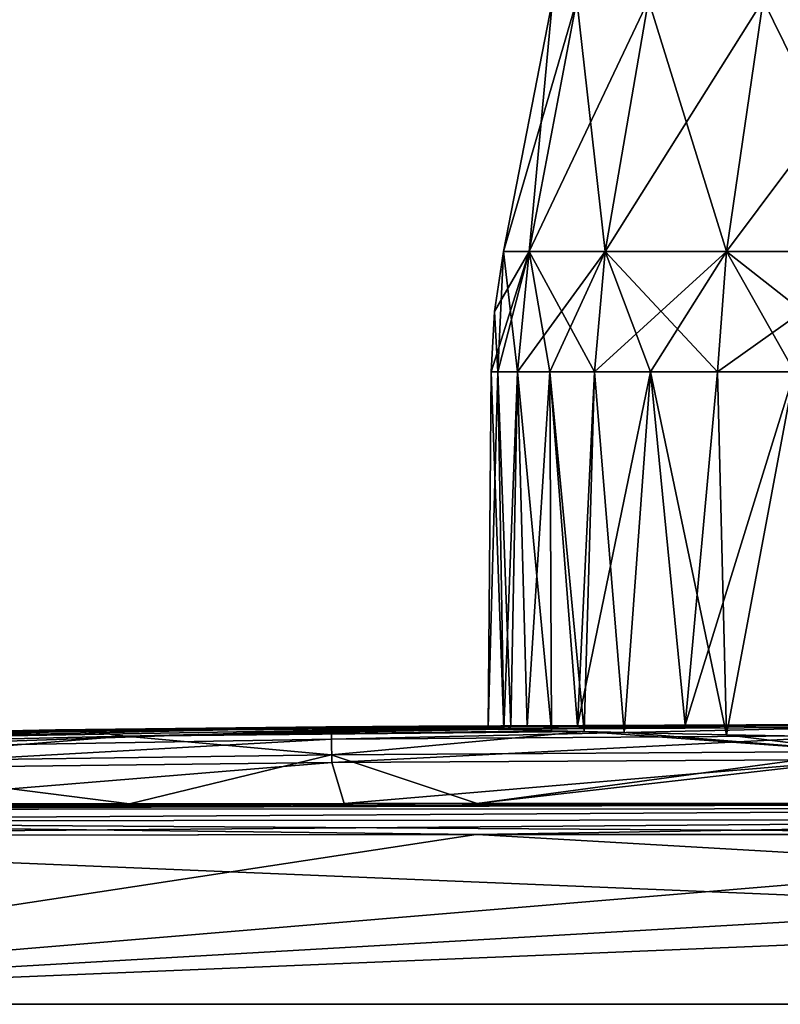
# Model space of a CAD drawing. Units: millimetres. Extents: x -82 to 82, y 27 to 87.
# Drawn here: x -42 to -19, y 27 to 57 of the extents above; entities that cross this region are included whole.
import ezdxf

# ---------------------------------------------------------------- set-up
doc = ezdxf.new("R2010")
doc.units = ezdxf.units.MM
doc.header["$LTSCALE"] = 65.185185
for name, color, linetype in [('1', 7, 'CONTINUOUS'), ('19', 7, 'CONTINUOUS'), ('2', 7, 'CONTINUOUS'), ('24', 7, 'CONTINUOUS'), ('27', 7, 'CONTINUOUS'), ('28', 7, 'CONTINUOUS'), ('29', 7, 'CONTINUOUS'), ('3', 7, 'CONTINUOUS'), ('31', 7, 'CONTINUOUS'), ('32', 7, 'CONTINUOUS'), ('33', 7, 'CONTINUOUS'), ('6', 7, 'CONTINUOUS'), ('8', 7, 'CONTINUOUS')]:
    doc.layers.add(name, color=color, linetype=linetype)

msp = doc.modelspace()

# ---------------------------------------------------------------- linework, layer by layer
at = {"layer": '1', "color": 7, "linetype": 'Continuous'}
for points in [[(61.512, 27, 81.5), (-61.512, 27, 81.5), (61.512, 27, -81.5), (61.512, 27, 81.5)], [(61.512, 27, -81.5), (-61.512, 27, 81.5), (-61.512, 27, -81.5), (61.512, 27, -81.5)]]:
    msp.add_3dface(points, dxfattribs=at)
at = {"layer": '19', "color": 7, "linetype": 'Continuous'}
for points in [[(0, 33.091, 80.325), (-13.163, 33.09, 80.324), (-61.514, 32.907, 80.757), (0, 33.091, 80.325)], [(0, 32.938, 80.77), (0, 33.091, 80.325), (-61.514, 32.907, 80.757), (0, 32.938, 80.77)], [(-13.163, 33.09, 80.324), (-27.704, 33.086, 80.32), (-61.514, 32.907, 80.757), (-13.163, 33.09, 80.324)], [(-27.704, 33.086, 80.32), (-38.24, 33.081, 80.315), (-61.514, 32.907, 80.757), (-27.704, 33.086, 80.32)], [(-38.24, 33.081, 80.315), (-49.496, 33.072, 80.305), (-61.514, 32.907, 80.757), (-38.24, 33.081, 80.315)], [(-61.513, 32.554, 81.1), (0, 32.938, 80.77), (-61.514, 32.907, 80.757), (-61.513, 32.554, 81.1)], [(0, 32.599, 81.096), (0, 32.938, 80.77), (-61.513, 32.554, 81.1), (0, 32.599, 81.096)], [(-61.512, 32.107, 81.232), (0, 32.599, 81.096), (-61.513, 32.554, 81.1), (-61.512, 32.107, 81.232)], [(-61.512, 32.107, 81.232), (-27.704, 32.143, 81.23), (0, 32.599, 81.096), (-61.512, 32.107, 81.232)], [(-27.704, 32.143, 81.23), (0, 32.148, 81.23), (0, 32.599, 81.096), (-27.704, 32.143, 81.23)]]:
    msp.add_3dface(points, dxfattribs=at)
at = {"layer": '2', "color": 7, "linetype": 'Continuous'}
for points in [[(-48.231, 35.133, -16.074), (-48.406, 35.158), (-32.139, 35.391, -16.082), (-48.231, 35.133, -16.074)], [(-48.406, 35.158), (-40.488, 35.32), (-32.139, 35.391, -16.082), (-48.406, 35.158)], [(-48.225, 35.032, -32.147), (-48.231, 35.133, -16.074), (-32.139, 35.391, -16.082), (-48.225, 35.032, -32.147)], [(-32.134, 35.307, -32.162), (-48.225, 35.032, -32.147), (-32.139, 35.391, -16.082), (-32.134, 35.307, -32.162)], [(-48.214, 34.767, -48.215), (-48.225, 35.032, -32.147), (-32.134, 35.307, -32.162), (-48.214, 34.767, -48.215)], [(-32.125, 35.04, -48.235), (-48.214, 34.767, -48.215), (-32.134, 35.307, -32.162), (-32.125, 35.04, -48.235)], [(-32.139, 35.391, -16.082), (-40.488, 35.32), (-32.289, 35.414), (-32.139, 35.391, -16.082)], [(-16.039, 35.467, -16.086), (-32.139, 35.391, -16.082), (-32.289, 35.414), (-16.039, 35.467, -16.086)], [(-16.039, 35.467, -16.086), (-32.289, 35.414), (-29.472, 35.434), (-16.039, 35.467, -16.086)], [(-16.039, 35.467, -16.086), (-32.134, 35.307, -32.162), (-32.139, 35.391, -16.082), (-16.039, 35.467, -16.086)], [(-16.039, 35.467, -16.086), (-16.036, 35.402, -32.169), (-32.134, 35.307, -32.162), (-16.039, 35.467, -16.086)], [(-16.036, 35.402, -32.169), (-32.125, 35.04, -48.235), (-32.134, 35.307, -32.162), (-16.036, 35.402, -32.169)], [(-16.036, 35.402, -32.169), (-16.031, 35.15, -48.245), (-32.125, 35.04, -48.235), (-16.036, 35.402, -32.169)], [(-16.469, 35.483), (-16.039, 35.467, -16.086), (-29.472, 35.434), (-16.469, 35.483)], [(-48.199, 34.141, -64.267), (-48.214, 34.767, -48.215), (-32.125, 35.04, -48.235), (-48.199, 34.141, -64.267)], [(-32.114, 34.334, -64.288), (-48.199, 34.141, -64.267), (-32.125, 35.04, -48.235), (-32.114, 34.334, -64.288)], [(-16.031, 35.15, -48.245), (-32.114, 34.334, -64.288), (-32.125, 35.04, -48.235), (-16.031, 35.15, -48.245)], [(-16.031, 35.15, -48.245), (-16.025, 34.418, -64.298), (-32.114, 34.334, -64.288), (-16.031, 35.15, -48.245)], [(-47.395, 33.074, -80.307), (-48.199, 34.141, -64.267), (-32.114, 34.334, -64.288), (-47.395, 33.074, -80.307)], [(-31.737, 33.085, -80.319), (-47.395, 33.074, -80.307), (-32.114, 34.334, -64.288), (-31.737, 33.085, -80.319)], [(-16.025, 34.418, -64.298), (-31.737, 33.085, -80.319), (-32.114, 34.334, -64.288), (-16.025, 34.418, -64.298)], [(-31.737, 33.085, -80.319), (-16.025, 34.418, -64.298), (-27.739, 33.086, -80.32), (-31.737, 33.085, -80.319)], [(-15.338, 33.09, -80.324), (-27.739, 33.086, -80.32), (-16.025, 34.418, -64.298), (-15.338, 33.09, -80.324)]]:
    msp.add_3dface(points, dxfattribs=at)
at = {"layer": '24', "color": 7, "linetype": 'Continuous'}
for points in [[(-15.338, 33.09, -80.324), (0, 33.091, -80.325), (-61.514, 32.907, -80.757), (-15.338, 33.09, -80.324)], [(-61.514, 32.907, -80.757), (0, 33.091, -80.325), (0, 32.938, -80.77), (-61.514, 32.907, -80.757)], [(-27.739, 33.086, -80.32), (-15.338, 33.09, -80.324), (-61.514, 32.907, -80.757), (-27.739, 33.086, -80.32)], [(-31.737, 33.085, -80.319), (-27.739, 33.086, -80.32), (-61.514, 32.907, -80.757), (-31.737, 33.085, -80.319)], [(-47.395, 33.074, -80.307), (-31.737, 33.085, -80.319), (-61.514, 32.907, -80.757), (-47.395, 33.074, -80.307)], [(-61.513, 32.554, -81.1), (-61.514, 32.907, -80.757), (0, 32.938, -80.77), (-61.513, 32.554, -81.1)], [(0, 32.599, -81.096), (-61.513, 32.554, -81.1), (0, 32.938, -80.77), (0, 32.599, -81.096)], [(0, 32.148, -81.23), (-61.513, 32.554, -81.1), (0, 32.599, -81.096), (0, 32.148, -81.23)], [(0, 32.148, -81.23), (-27.739, 32.143, -81.23), (-61.513, 32.554, -81.1), (0, 32.148, -81.23)], [(-27.739, 32.143, -81.23), (-61.512, 32.107, -81.232), (-61.513, 32.554, -81.1), (-27.739, 32.143, -81.23)]]:
    msp.add_3dface(points, dxfattribs=at)
at = {"layer": '27', "color": 7, "linetype": 'Continuous'}
for points in [[(-25.423, 57.45, 28), (-24.684, 57.45, 21.916), (-26.908, 49.822, 28), (-25.423, 57.45, 28)], [(-26.908, 49.822, 28), (-24.684, 57.45, 21.916), (-26.126, 49.822, 21.561), (-26.908, 49.822, 28)], [(-24.684, 57.45, 21.916), (-22.511, 57.45, 16.186), (-26.126, 49.822, 21.561), (-24.684, 57.45, 21.916)], [(-26.126, 49.822, 21.561), (-22.511, 57.45, 16.186), (-23.826, 49.822, 15.495), (-26.126, 49.822, 21.561)], [(-22.511, 57.45, 16.186), (-19.029, 57.45, 11.142), (-23.826, 49.822, 15.495), (-22.511, 57.45, 16.186)], [(-23.826, 49.822, 15.495), (-19.029, 57.45, 11.142), (-20.141, 49.822, 10.157), (-23.826, 49.822, 15.495)], [(-19.029, 57.45, 11.142), (-14.442, 57.45, 7.078), (-20.141, 49.822, 10.157), (-19.029, 57.45, 11.142)], [(-20.141, 49.822, 10.157), (-14.442, 57.45, 7.078), (-15.285, 49.822, 5.855), (-20.141, 49.822, 10.157)]]:
    msp.add_3dface(points, dxfattribs=at)
at = {"layer": '28', "color": 7, "linetype": 'Continuous'}
for points in [[(-27.175, 48.007, 28), (-26.126, 49.822, 21.561), (-27.276, 46.175, 28), (-27.175, 48.007, 28)], [(-27.276, 46.175, 28), (-26.126, 49.822, 21.561), (-27.077, 46.175, 24.712), (-27.276, 46.175, 28)], [(-26.908, 49.822, 28), (-26.126, 49.822, 21.561), (-27.175, 48.007, 28), (-26.908, 49.822, 28)], [(-27.077, 46.175, 24.712), (-26.126, 49.822, 21.561), (-26.483, 46.175, 21.473), (-27.077, 46.175, 24.712)], [(-26.126, 49.822, 21.561), (-23.826, 49.822, 15.495), (-26.483, 46.175, 21.473), (-26.126, 49.822, 21.561)], [(-26.483, 46.175, 21.473), (-23.826, 49.822, 15.495), (-25.503, 46.175, 18.328), (-26.483, 46.175, 21.473)], [(-25.503, 46.175, 18.328), (-23.826, 49.822, 15.495), (-24.151, 46.175, 15.324), (-25.503, 46.175, 18.328)], [(-23.826, 49.822, 15.495), (-20.141, 49.822, 10.157), (-24.151, 46.175, 15.324), (-23.826, 49.822, 15.495)], [(-24.151, 46.175, 15.324), (-20.141, 49.822, 10.157), (-22.447, 46.175, 12.506), (-24.151, 46.175, 15.324)], [(-22.447, 46.175, 12.506), (-20.141, 49.822, 10.157), (-20.416, 46.175, 9.913), (-22.447, 46.175, 12.506)], [(-20.141, 49.822, 10.157), (-15.285, 49.822, 5.855), (-20.416, 46.175, 9.913), (-20.141, 49.822, 10.157)], [(-20.416, 46.175, 9.913), (-15.285, 49.822, 5.855), (-18.087, 46.175, 7.584), (-20.416, 46.175, 9.913)]]:
    msp.add_3dface(points, dxfattribs=at)
at = {"layer": '29', "color": 7, "linetype": 'Continuous'}
for points in [[(-27.276, 46.175, 28), (-27.077, 46.175, 24.712), (-27.37, 35.377, 28), (-27.276, 46.175, 28)], [(-27.37, 35.377, 28), (-27.077, 46.175, 24.712), (-26.683, 35.41, 21.909), (-27.37, 35.377, 28)], [(-27.077, 46.175, 24.712), (-26.483, 46.175, 21.473), (-26.683, 35.41, 21.909), (-27.077, 46.175, 24.712)], [(-26.683, 35.41, 21.909), (-26.483, 46.175, 21.473), (-26.192, 35.419, 20.059), (-26.683, 35.41, 21.909)], [(-26.483, 46.175, 21.473), (-25.503, 46.175, 18.328), (-26.192, 35.419, 20.059), (-26.483, 46.175, 21.473)], [(-26.192, 35.419, 20.059), (-25.503, 46.175, 18.328), (-24.658, 35.438, 16.124), (-26.192, 35.419, 20.059)], [(-25.503, 46.175, 18.328), (-24.151, 46.175, 15.324), (-24.658, 35.438, 16.124), (-25.503, 46.175, 18.328)], [(-24.151, 46.175, 15.324), (-22.447, 46.175, 12.506), (-24.658, 35.438, 16.124), (-24.151, 46.175, 15.324)], [(-24.658, 35.438, 16.124), (-22.447, 46.175, 12.506), (-21.397, 35.461, 10.935), (-24.658, 35.438, 16.124)], [(-22.447, 46.175, 12.506), (-20.416, 46.175, 9.913), (-21.397, 35.461, 10.935), (-22.447, 46.175, 12.506)], [(-20.416, 46.175, 9.913), (-18.087, 46.175, 7.584), (-21.397, 35.461, 10.935), (-20.416, 46.175, 9.913)], [(-21.397, 35.461, 10.935), (-18.087, 46.175, 7.584), (-17.06, 35.479, 6.598), (-21.397, 35.461, 10.935)]]:
    msp.add_3dface(points, dxfattribs=at)
at = {"layer": '3', "color": 7, "linetype": 'Continuous'}
for points in [[(-48.406, 35.158), (-53.221, 34.959, 20.097), (-39.641, 35.29, 20.102), (-48.406, 35.158)], [(-53.221, 34.959, 20.097), (-52.365, 34.805, 40.211), (-39.641, 35.29, 20.102), (-53.221, 34.959, 20.097)], [(-52.365, 34.805, 40.211), (-38.369, 35.128, 40.221), (-39.641, 35.29, 20.102), (-52.365, 34.805, 40.211)], [(-40.488, 35.32), (-48.406, 35.158), (-39.641, 35.29, 20.102), (-40.488, 35.32)], [(-32.289, 35.414), (-40.488, 35.32), (-39.641, 35.29, 20.102), (-32.289, 35.414)], [(-26.683, 35.41, 21.909), (-26.192, 35.419, 20.059), (-39.641, 35.29, 20.102), (-26.683, 35.41, 21.909)], [(-26.192, 35.419, 20.059), (-32.289, 35.414), (-39.641, 35.29, 20.102), (-26.192, 35.419, 20.059)], [(-27.37, 35.377, 28), (-26.683, 35.41, 21.909), (-39.641, 35.29, 20.102), (-27.37, 35.377, 28)], [(-38.369, 35.128, 40.221), (-27.37, 35.377, 28), (-39.641, 35.29, 20.102), (-38.369, 35.128, 40.221)], [(-26.897, 35.341, 33.065), (-27.37, 35.377, 28), (-38.369, 35.128, 40.221), (-26.897, 35.341, 33.065)], [(-25.451, 35.295, 38.07), (-26.897, 35.341, 33.065), (-38.369, 35.128, 40.221), (-25.451, 35.295, 38.07)], [(-24.457, 35.27, 40.289), (-25.451, 35.295, 38.07), (-38.369, 35.128, 40.221), (-24.457, 35.27, 40.289)], [(-24.457, 35.27, 40.289), (-38.369, 35.128, 40.221), (-32.135, 34.567, 60.324), (-24.457, 35.27, 40.289)], [(-32.289, 35.414), (-26.192, 35.419, 20.059), (-29.472, 35.434), (-32.289, 35.414)], [(-16.068, 34.664, 60.329), (-24.457, 35.27, 40.289), (-32.135, 34.567, 60.324), (-16.068, 34.664, 60.329)], [(-17.06, 35.479, 6.598), (-16.469, 35.483), (-29.472, 35.434), (-17.06, 35.479, 6.598)], [(-21.397, 35.461, 10.935), (-17.06, 35.479, 6.598), (-29.472, 35.434), (-21.397, 35.461, 10.935)], [(-24.658, 35.438, 16.124), (-21.397, 35.461, 10.935), (-29.472, 35.434), (-24.658, 35.438, 16.124)], [(-26.192, 35.419, 20.059), (-24.658, 35.438, 16.124), (-29.472, 35.434), (-26.192, 35.419, 20.059)], [(-23.248, 35.241, 42.446), (-24.457, 35.27, 40.289), (-16.068, 34.664, 60.329), (-23.248, 35.241, 42.446)], [(-20.145, 35.174, 46.53), (-23.248, 35.241, 42.446), (-16.068, 34.664, 60.329), (-20.145, 35.174, 46.53)], [(-38.369, 35.128, 40.221), (-52.365, 34.805, 40.211), (-48.197, 34.342, 60.314), (-38.369, 35.128, 40.221)], [(-32.135, 34.567, 60.324), (-38.369, 35.128, 40.221), (-48.197, 34.342, 60.314), (-32.135, 34.567, 60.324)], [(-16.05, 35.095, 50.173), (-20.145, 35.174, 46.53), (-16.068, 34.664, 60.329), (-16.05, 35.095, 50.173)], [(-16.068, 34.664, 60.329), (-32.135, 34.567, 60.324), (-27.704, 33.086, 80.32), (-16.068, 34.664, 60.329)], [(-13.163, 33.09, 80.324), (-16.068, 34.664, 60.329), (-27.704, 33.086, 80.32), (-13.163, 33.09, 80.324)], [(-38.24, 33.081, 80.315), (-48.197, 34.342, 60.314), (-49.496, 33.072, 80.305), (-38.24, 33.081, 80.315)], [(-32.135, 34.567, 60.324), (-48.197, 34.342, 60.314), (-38.24, 33.081, 80.315), (-32.135, 34.567, 60.324)], [(-27.704, 33.086, 80.32), (-32.135, 34.567, 60.324), (-38.24, 33.081, 80.315), (-27.704, 33.086, 80.32)]]:
    msp.add_3dface(points, dxfattribs=at)
at = {"layer": '31', "color": 7, "linetype": 'Continuous'}
for points in [[(-25.423, 57.45, 28), (-26.908, 49.822, 28), (-26.126, 49.822, 34.439), (-25.423, 57.45, 28)], [(-24.684, 57.45, 34.084), (-25.423, 57.45, 28), (-26.126, 49.822, 34.439), (-24.684, 57.45, 34.084)], [(-23.826, 49.822, 40.505), (-24.684, 57.45, 34.084), (-26.126, 49.822, 34.439), (-23.826, 49.822, 40.505)], [(-22.511, 57.45, 39.814), (-24.684, 57.45, 34.084), (-23.826, 49.822, 40.505), (-22.511, 57.45, 39.814)], [(-20.141, 49.822, 45.843), (-22.511, 57.45, 39.814), (-23.826, 49.822, 40.505), (-20.141, 49.822, 45.843)], [(-19.029, 57.45, 44.858), (-22.511, 57.45, 39.814), (-20.141, 49.822, 45.843), (-19.029, 57.45, 44.858)], [(-15.285, 49.822, 50.145), (-19.029, 57.45, 44.858), (-20.141, 49.822, 45.843), (-15.285, 49.822, 50.145)], [(-14.442, 57.45, 48.922), (-19.029, 57.45, 44.858), (-15.285, 49.822, 50.145), (-14.442, 57.45, 48.922)]]:
    msp.add_3dface(points, dxfattribs=at)
at = {"layer": '32', "color": 7, "linetype": 'Continuous'}
for points in [[(-26.908, 49.822, 28), (-27.175, 48.007, 28), (-27.077, 46.175, 31.288), (-26.908, 49.822, 28)], [(-26.483, 46.175, 34.527), (-26.908, 49.822, 28), (-27.077, 46.175, 31.288), (-26.483, 46.175, 34.527)], [(-26.126, 49.822, 34.439), (-26.908, 49.822, 28), (-26.483, 46.175, 34.527), (-26.126, 49.822, 34.439)], [(-25.503, 46.175, 37.672), (-26.126, 49.822, 34.439), (-26.483, 46.175, 34.527), (-25.503, 46.175, 37.672)], [(-23.826, 49.822, 40.505), (-26.126, 49.822, 34.439), (-24.151, 46.175, 40.676), (-23.826, 49.822, 40.505)], [(-24.151, 46.175, 40.676), (-26.126, 49.822, 34.439), (-25.503, 46.175, 37.672), (-24.151, 46.175, 40.676)], [(-22.447, 46.175, 43.494), (-23.826, 49.822, 40.505), (-24.151, 46.175, 40.676), (-22.447, 46.175, 43.494)], [(-20.141, 49.822, 45.843), (-23.826, 49.822, 40.505), (-20.416, 46.175, 46.087), (-20.141, 49.822, 45.843)], [(-20.416, 46.175, 46.087), (-23.826, 49.822, 40.505), (-22.447, 46.175, 43.494), (-20.416, 46.175, 46.087)], [(-18.087, 46.175, 48.416), (-20.141, 49.822, 45.843), (-20.416, 46.175, 46.087), (-18.087, 46.175, 48.416)], [(-15.285, 49.822, 50.145), (-20.141, 49.822, 45.843), (-15.494, 46.175, 50.447), (-15.285, 49.822, 50.145)], [(-15.494, 46.175, 50.447), (-20.141, 49.822, 45.843), (-18.087, 46.175, 48.416), (-15.494, 46.175, 50.447)], [(-27.175, 48.007, 28), (-27.276, 46.175, 28), (-27.077, 46.175, 31.288), (-27.175, 48.007, 28)]]:
    msp.add_3dface(points, dxfattribs=at)
at = {"layer": '33', "color": 7, "linetype": 'Continuous'}
for points in [[(-27.276, 46.175, 28), (-27.37, 35.377, 28), (-26.897, 35.341, 33.065), (-27.276, 46.175, 28)], [(-27.077, 46.175, 31.288), (-27.276, 46.175, 28), (-26.897, 35.341, 33.065), (-27.077, 46.175, 31.288)], [(-26.483, 46.175, 34.527), (-27.077, 46.175, 31.288), (-26.897, 35.341, 33.065), (-26.483, 46.175, 34.527)], [(-25.451, 35.295, 38.07), (-26.483, 46.175, 34.527), (-26.897, 35.341, 33.065), (-25.451, 35.295, 38.07)], [(-25.503, 46.175, 37.672), (-26.483, 46.175, 34.527), (-25.451, 35.295, 38.07), (-25.503, 46.175, 37.672)], [(-24.151, 46.175, 40.676), (-25.503, 46.175, 37.672), (-24.457, 35.27, 40.289), (-24.151, 46.175, 40.676)], [(-24.457, 35.27, 40.289), (-25.503, 46.175, 37.672), (-25.451, 35.295, 38.07), (-24.457, 35.27, 40.289)], [(-23.248, 35.241, 42.446), (-24.151, 46.175, 40.676), (-24.457, 35.27, 40.289), (-23.248, 35.241, 42.446)], [(-22.447, 46.175, 43.494), (-24.151, 46.175, 40.676), (-23.248, 35.241, 42.446), (-22.447, 46.175, 43.494)], [(-20.145, 35.174, 46.53), (-22.447, 46.175, 43.494), (-23.248, 35.241, 42.446), (-20.145, 35.174, 46.53)], [(-20.416, 46.175, 46.087), (-22.447, 46.175, 43.494), (-20.145, 35.174, 46.53), (-20.416, 46.175, 46.087)], [(-18.087, 46.175, 48.416), (-20.416, 46.175, 46.087), (-20.145, 35.174, 46.53), (-18.087, 46.175, 48.416)], [(-16.05, 35.095, 50.173), (-18.087, 46.175, 48.416), (-20.145, 35.174, 46.53), (-16.05, 35.095, 50.173)]]:
    msp.add_3dface(points, dxfattribs=at)
at = {"layer": '6', "color": 7, "linetype": 'Continuous'}
for points in [[(27.704, 32.143, -81.23), (-61.512, 27, -81.5), (0, 32.148, -81.23), (27.704, 32.143, -81.23)], [(0, 32.148, -81.23), (-61.512, 27, -81.5), (-27.739, 32.143, -81.23), (0, 32.148, -81.23)], [(61.512, 32.107, -81.232), (-61.512, 27, -81.5), (27.704, 32.143, -81.23), (61.512, 32.107, -81.232)], [(-27.739, 32.143, -81.23), (-61.512, 27, -81.5), (-61.512, 32.107, -81.232), (-27.739, 32.143, -81.23)], [(61.512, 27, -81.5), (-61.512, 27, -81.5), (61.512, 32.107, -81.232), (61.512, 27, -81.5)]]:
    msp.add_3dface(points, dxfattribs=at)
at = {"layer": '8', "color": 7, "linetype": 'Continuous'}
for points in [[(-61.512, 32.107, 81.232), (61.512, 27, 81.5), (-27.704, 32.143, 81.23), (-61.512, 32.107, 81.232)], [(-61.512, 27, 81.5), (61.512, 27, 81.5), (-61.512, 32.107, 81.232), (-61.512, 27, 81.5)], [(-27.704, 32.143, 81.23), (61.512, 27, 81.5), (0, 32.148, 81.23), (-27.704, 32.143, 81.23)]]:
    msp.add_3dface(points, dxfattribs=at)

doc.saveas('drawing.dxf')
